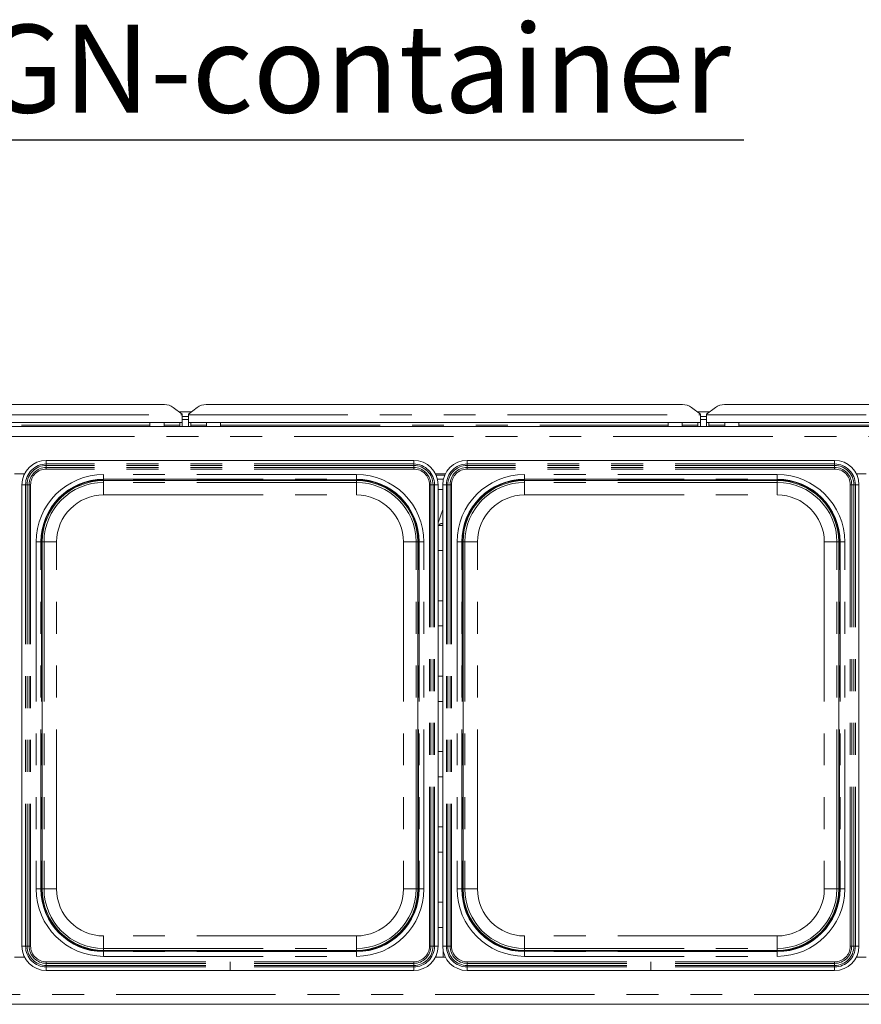
# Paper-space layout 'Blatt2' of a CAD drawing. Units: millimetres. Extents: x 5 to 415, y 5 to 292.
# Drawn here: x 81 to 114, y 95 to 134 of the extents above; entities that cross this region are included whole.
import ezdxf

# ---------------------------------------------------------------- set-up
doc = ezdxf.new("R2010")
doc.units = ezdxf.units.MM
doc.linetypes.add('PHANTOM', pattern=[12.7, 6.35, -1.27, 1.27, -1.27, 1.27, -1.27])
doc.layers.add('BEMAßUNG', color=96, linetype='Continuous')
doc.styles.add('SLDTEXTSTYLE0', font='TXT', dxfattribs={"width": 0.75})

# ---------------------------------------------------------------- blocks, each defined once
blk = doc.blocks.new('SW_NOTE_16')
at = {"layer": 'BEMAßUNG', "color": 0}
blk.add_line((30.862, 0), (0, 0), dxfattribs=at)
at = {"layer": 'BEMAßUNG', "color": 0, "insert": (0.492, 4.602), "char_height": 3.5, "attachment_point": 1, "style": 'SLDTEXTSTYLE0'}
blk.add_mtext('GN-container', dxfattribs=at)

psp = doc.layouts.new('Blatt2')

# ---------------------------------------------------------------- linework, layer by layer
at = {"color": 7, "linetype": 'Continuous', "lineweight": 15}
for p, q in [((67.52294, 118.55122), (86.48372, 118.55122)), ((87.19083, 118.16819), (86.83728, 118.43903)), ((87.79438, 118.43903), (87.44083, 118.16819)), ((88.14794, 118.55122), (107.10872, 118.55122)), ((107.81583, 118.16819), (107.46228, 118.43903)), ((108.41938, 118.43903), (108.06583, 118.16819)), ((108.77294, 118.55122), (127.73372, 118.55122)), ((87.06269, 118.26635), (87.56897, 118.26635)), ((87.19083, 118.16819), (87.19083, 118.14107)), ((87.19083, 118.14107), (87.19083, 117.83305)), ((87.19083, 118.07224), (87.44083, 118.07224)), ((87.44083, 118.14107), (87.44083, 118.16819)), ((87.44083, 117.83305), (87.44083, 118.14107)), ((107.68769, 118.26635), (108.19397, 118.26635)), ((107.81583, 118.16819), (107.81583, 118.14107)), ((107.81583, 118.14107), (107.81583, 117.83305)), ((107.81583, 118.07224), (108.06583, 118.07224)), ((108.06583, 118.14107), (108.06583, 118.16819)), ((108.06583, 117.83305), (108.06583, 118.14107)), ((46.25333, 117.6726), (149.00333, 117.6726)), ((87.19083, 117.83305), (66.81583, 117.83305)), ((85.90958, 117.83305), (85.90958, 117.6726)), ((86.47208, 117.6726), (86.47208, 117.83305)), ((87.09708, 117.6726), (87.09708, 117.83305)), ((87.19083, 117.9515), (87.44083, 117.9515)), ((87.19083, 117.6726), (87.19083, 117.83305)), ((107.81583, 117.83305), (87.44083, 117.83305)), ((87.44083, 117.83305), (87.44083, 117.6726)), ((87.53458, 117.83305), (87.53458, 117.6726)), ((88.15958, 117.83305), (88.15958, 117.6726)), ((88.72208, 117.6726), (88.72208, 117.83305)), ((106.53458, 117.83305), (106.53458, 117.6726)), ((107.09708, 117.6726), (107.09708, 117.83305)), ((107.72208, 117.6726), (107.72208, 117.83305)), ((107.81583, 117.9515), (108.06583, 117.9515)), ((107.81583, 117.6726), (107.81583, 117.83305)), ((128.44083, 117.83305), (108.06583, 117.83305)), ((108.06583, 117.83305), (108.06583, 117.6726)), ((108.15958, 117.83305), (108.15958, 117.6726)), ((108.78458, 117.83305), (108.78458, 117.6726)), ((109.34708, 117.6726), (109.34708, 117.83305)), ((96.40832, 116.32885), (81.78583, 116.32885)), ((113.15832, 116.32885), (98.53583, 116.32885)), ((80.52343, 115.7976), (80.92073, 115.7976)), ((97.27343, 115.7976), (97.67073, 115.7976)), ((97.64177, 115.7351), (97.30238, 115.7351)), ((114.02343, 115.7976), (114.42073, 115.7976)), ((80.81583, 115.35885), (80.81583, 96.98636)), ((84.06583, 115.52431), (94.12833, 115.52431)), ((97.59038, 115.57573), (97.35377, 115.57573)), ((97.37833, 96.98636), (97.37833, 115.35885)), ((97.56583, 115.35885), (97.56583, 96.98636)), ((100.81583, 115.52431), (110.87833, 115.52431)), ((114.12833, 96.98636), (114.12833, 115.35885)), ((97.56583, 114.37437), (97.37833, 113.8365)), ((97.37833, 113.7351), (97.56583, 113.7351)), ((81.62038, 99.26635), (81.62038, 113.07885)), ((96.57378, 113.07885), (96.57378, 99.26635)), ((98.37038, 99.26635), (98.37038, 113.07885)), ((113.32378, 113.07885), (113.32378, 99.26635)), ((97.56583, 112.7351), (97.37833, 112.7351)), ((97.37833, 110.7351), (97.56583, 110.7351)), ((97.56583, 109.7351), (97.37833, 109.7351)), ((97.37833, 107.7351), (97.56583, 107.7351)), ((97.56583, 106.7351), (97.37833, 106.7351)), ((97.37833, 104.7351), (97.56583, 104.7351)), ((97.56583, 103.7351), (97.37833, 103.7351)), ((97.37833, 101.7351), (97.56583, 101.7351)), ((97.56583, 100.7351), (97.37833, 100.7351)), ((97.37833, 98.7351), (97.56583, 98.7351)), ((97.56583, 97.7351), (97.37833, 97.7351)), ((80.92073, 96.5476), (80.52343, 96.5476)), ((94.12833, 96.8209), (84.06583, 96.8209)), ((97.67073, 96.5476), (97.27343, 96.5476)), ((110.87833, 96.8209), (100.81583, 96.8209)), ((114.42073, 96.5476), (114.02343, 96.5476)), ((81.78583, 96.01635), (89.09708, 96.01635)), ((96.40832, 96.01635), (89.09708, 96.01635)), ((98.53583, 96.01635), (105.84708, 96.01635)), ((113.15832, 96.01635), (105.84708, 96.01635)), ((149.00333, 94.6726), (46.25333, 94.6726))]:
    psp.add_line(p, q, dxfattribs=at)
at = {"color": 8, "linetype": 'PHANTOM', "lineweight": 0}
for p, q in [((66.81583, 118.14107), (87.19083, 118.14107)), ((87.07381, 118.25784), (87.55785, 118.25784)), ((87.44083, 118.14107), (107.81583, 118.14107)), ((107.69881, 118.25784), (108.18285, 118.25784)), ((108.06583, 118.14107), (128.44083, 118.14107)), ((68.09708, 117.72992), (85.90958, 117.72992)), ((86.47208, 117.72992), (87.09708, 117.72992)), ((87.53458, 117.72992), (88.15958, 117.72992)), ((88.72208, 117.72992), (106.53458, 117.72992)), ((107.09708, 117.72992), (107.72208, 117.72992)), ((108.15958, 117.72992), (108.78458, 117.72992)), ((109.34708, 117.72992), (127.15958, 117.72992)), ((148.79708, 117.27885), (46.45958, 117.27885)), ((81.78583, 116.18512), (81.78583, 116.32885)), ((81.78583, 116.12639), (81.78583, 116.18512)), ((96.40832, 116.18512), (81.78583, 116.18512)), ((81.78583, 116.04258), (81.78583, 116.12639)), ((96.40832, 116.12639), (81.78583, 116.12639)), ((81.78583, 115.98385), (81.78583, 116.04258)), ((96.40832, 116.04258), (81.78583, 116.04258)), ((96.40832, 116.18512), (96.40832, 116.32885)), ((96.40832, 116.12639), (96.40832, 116.18512)), ((96.40832, 116.04258), (96.40832, 116.12639)), ((96.40832, 115.98385), (96.40832, 116.04258)), ((98.53583, 116.18512), (98.53583, 116.32885)), ((98.53583, 116.12639), (98.53583, 116.18512)), ((113.15832, 116.18512), (98.53583, 116.18512)), ((98.53583, 116.04258), (98.53583, 116.12639)), ((113.15832, 116.12639), (98.53583, 116.12639)), ((98.53583, 115.98385), (98.53583, 116.04258)), ((113.15832, 116.04258), (98.53583, 116.04258)), ((113.15832, 116.18512), (113.15832, 116.32885)), ((113.15832, 116.12639), (113.15832, 116.18512)), ((113.15832, 116.04258), (113.15832, 116.12639)), ((113.15832, 115.98385), (113.15832, 116.04258)), ((96.40832, 115.98385), (81.78583, 115.98385)), ((94.12833, 115.76311), (84.06583, 115.76311)), ((84.06583, 115.57564), (84.06583, 115.76311)), ((94.12833, 115.76311), (94.12833, 115.57564)), ((113.15832, 115.98385), (98.53583, 115.98385)), ((110.87833, 115.76311), (100.81583, 115.76311)), ((100.81583, 115.57564), (100.81583, 115.76311)), ((110.87833, 115.76311), (110.87833, 115.57564)), ((80.95957, 115.35885), (80.81583, 115.35885)), ((81.0183, 115.35885), (80.95957, 115.35885)), ((80.95957, 115.35885), (80.95957, 96.98636)), ((81.1021, 115.35885), (81.0183, 115.35885)), ((81.0183, 115.35885), (81.0183, 96.98636)), ((81.16083, 115.35885), (81.1021, 115.35885)), ((81.1021, 115.35885), (81.1021, 96.98636)), ((81.16083, 115.35885), (81.16083, 96.98636)), ((84.06583, 115.57564), (94.12833, 115.57564)), ((84.06583, 115.55441), (84.06583, 115.57564)), ((94.12833, 115.55441), (84.06583, 115.55441)), ((84.06583, 115.52431), (84.06583, 115.55441)), ((84.06583, 115.45106), (84.06583, 115.52431)), ((94.12833, 115.45106), (84.06583, 115.45106)), ((84.06583, 115.45106), (84.06583, 114.95114)), ((94.12833, 115.55441), (94.12833, 115.57564)), ((94.12833, 115.52431), (94.12833, 115.55441)), ((94.12833, 115.45106), (94.12833, 115.52431)), ((94.12833, 115.45106), (94.12833, 114.95114)), ((97.03332, 96.98636), (97.03332, 115.35885)), ((97.03332, 115.35885), (97.09206, 115.35885)), ((97.09206, 96.98636), (97.09206, 115.35885)), ((97.09206, 115.35885), (97.17586, 115.35885)), ((97.17586, 96.98636), (97.17586, 115.35885)), ((97.17586, 115.35885), (97.23459, 115.35885)), ((97.23459, 96.98636), (97.23459, 115.35885)), ((97.23459, 115.35885), (97.37833, 115.35885)), ((97.70957, 115.35885), (97.56583, 115.35885)), ((97.7683, 115.35885), (97.70957, 115.35885)), ((97.70957, 115.35885), (97.70957, 96.98636)), ((97.8521, 115.35885), (97.7683, 115.35885)), ((97.7683, 115.35885), (97.7683, 96.98636)), ((97.91083, 115.35885), (97.8521, 115.35885)), ((97.8521, 115.35885), (97.8521, 96.98636)), ((97.91083, 115.35885), (97.91083, 96.98636)), ((100.81583, 115.57564), (110.87833, 115.57564)), ((100.81583, 115.55441), (100.81583, 115.57564)), ((110.87833, 115.55441), (100.81583, 115.55441)), ((100.81583, 115.52431), (100.81583, 115.55441)), ((100.81583, 115.45106), (100.81583, 115.52431)), ((110.87833, 115.45106), (100.81583, 115.45106)), ((100.81583, 115.45106), (100.81583, 114.95114)), ((110.87833, 115.55441), (110.87833, 115.57564)), ((110.87833, 115.52431), (110.87833, 115.55441)), ((110.87833, 115.45106), (110.87833, 115.52431)), ((110.87833, 115.45106), (110.87833, 114.95114)), ((113.78332, 96.98636), (113.78332, 115.35885)), ((113.78332, 115.35885), (113.84206, 115.35885)), ((113.84206, 96.98636), (113.84206, 115.35885)), ((113.84206, 115.35885), (113.92586, 115.35885)), ((113.92586, 96.98636), (113.92586, 115.35885)), ((113.92586, 115.35885), (113.98459, 115.35885)), ((113.98459, 96.98636), (113.98459, 115.35885)), ((113.98459, 115.35885), (114.12833, 115.35885)), ((84.06583, 114.95114), (94.12833, 114.95114)), ((97.37833, 115.1726), (97.56583, 115.1726)), ((100.81583, 114.95114), (110.87833, 114.95114)), ((81.38157, 113.07885), (81.38157, 99.26635)), ((81.56904, 113.07885), (81.38157, 113.07885)), ((81.56904, 99.26635), (81.56904, 113.07885)), ((81.59027, 113.07885), (81.56904, 113.07885)), ((81.59027, 113.07885), (81.59027, 99.26635)), ((81.59027, 113.07885), (81.62038, 113.07885)), ((81.69362, 113.07885), (81.62038, 113.07885)), ((81.69362, 113.07885), (81.69362, 99.26635)), ((81.69362, 113.07885), (82.19354, 113.07885)), ((82.19354, 99.26635), (82.19354, 113.07885)), ((96.50054, 113.07885), (96.00061, 113.07885)), ((96.00061, 113.07885), (96.00061, 99.26635)), ((96.50054, 113.07885), (96.57378, 113.07885)), ((96.50054, 99.26635), (96.50054, 113.07885)), ((96.57378, 113.07885), (96.60389, 113.07885)), ((96.60389, 113.07885), (96.62511, 113.07885)), ((96.60389, 99.26635), (96.60389, 113.07885)), ((96.81258, 113.07885), (96.62511, 113.07885)), ((96.62511, 113.07885), (96.62511, 99.26635)), ((96.81258, 99.26635), (96.81258, 113.07885)), ((98.13157, 113.07885), (98.13157, 99.26635)), ((98.31904, 113.07885), (98.13157, 113.07885)), ((98.31904, 99.26635), (98.31904, 113.07885)), ((98.34027, 113.07885), (98.31904, 113.07885)), ((98.34027, 113.07885), (98.34027, 99.26635)), ((98.34027, 113.07885), (98.37038, 113.07885)), ((98.44362, 113.07885), (98.37038, 113.07885)), ((98.44362, 113.07885), (98.44362, 99.26635)), ((98.44362, 113.07885), (98.94354, 113.07885)), ((98.94354, 99.26635), (98.94354, 113.07885)), ((113.25054, 113.07885), (112.75061, 113.07885)), ((112.75061, 113.07885), (112.75061, 99.26635)), ((113.25054, 113.07885), (113.32378, 113.07885)), ((113.25054, 99.26635), (113.25054, 113.07885)), ((113.32378, 113.07885), (113.35389, 113.07885)), ((113.35389, 113.07885), (113.37511, 113.07885)), ((113.35389, 99.26635), (113.35389, 113.07885)), ((113.56258, 113.07885), (113.37511, 113.07885)), ((113.37511, 113.07885), (113.37511, 99.26635)), ((113.56258, 99.26635), (113.56258, 113.07885)), ((81.56904, 99.26635), (81.38157, 99.26635)), ((81.59027, 99.26635), (81.56904, 99.26635)), ((81.59027, 99.26635), (81.62038, 99.26635)), ((81.69362, 99.26635), (81.62038, 99.26635)), ((82.19354, 99.26635), (81.69362, 99.26635)), ((96.00061, 99.26635), (96.50054, 99.26635)), ((96.50054, 99.26635), (96.57378, 99.26635)), ((96.57378, 99.26635), (96.60389, 99.26635)), ((96.60389, 99.26635), (96.62511, 99.26635)), ((96.81258, 99.26635), (96.62511, 99.26635)), ((98.31904, 99.26635), (98.13157, 99.26635)), ((98.34027, 99.26635), (98.31904, 99.26635)), ((98.34027, 99.26635), (98.37038, 99.26635)), ((98.44362, 99.26635), (98.37038, 99.26635)), ((98.94354, 99.26635), (98.44362, 99.26635)), ((112.75061, 99.26635), (113.25054, 99.26635)), ((113.25054, 99.26635), (113.32378, 99.26635)), ((113.32378, 99.26635), (113.35389, 99.26635)), ((113.35389, 99.26635), (113.37511, 99.26635)), ((113.56258, 99.26635), (113.37511, 99.26635)), ((84.06583, 97.39407), (84.06583, 96.89415)), ((94.12833, 97.39407), (84.06583, 97.39407)), ((94.12833, 97.39407), (94.12833, 96.89415)), ((100.81583, 97.39407), (100.81583, 96.89415)), ((110.87833, 97.39407), (100.81583, 97.39407)), ((110.87833, 97.39407), (110.87833, 96.89415)), ((80.95957, 96.98636), (80.81583, 96.98636)), ((81.0183, 96.98636), (80.95957, 96.98636)), ((81.1021, 96.98636), (81.0183, 96.98636)), ((81.16083, 96.98636), (81.1021, 96.98636)), ((84.06583, 96.89415), (84.06583, 96.8209)), ((84.06583, 96.89415), (94.12833, 96.89415)), ((94.12833, 96.89415), (94.12833, 96.8209)), ((97.03332, 96.98636), (97.09206, 96.98636)), ((97.09206, 96.98636), (97.17586, 96.98636)), ((97.17586, 96.98636), (97.23459, 96.98636)), ((97.23459, 96.98636), (97.37833, 96.98636)), ((97.70957, 96.98636), (97.56583, 96.98636)), ((97.7683, 96.98636), (97.70957, 96.98636)), ((97.8521, 96.98636), (97.7683, 96.98636)), ((97.91083, 96.98636), (97.8521, 96.98636)), ((100.81583, 96.89415), (100.81583, 96.8209)), ((100.81583, 96.89415), (110.87833, 96.89415)), ((110.87833, 96.89415), (110.87833, 96.8209)), ((113.78332, 96.98636), (113.84206, 96.98636)), ((113.84206, 96.98636), (113.92586, 96.98636)), ((113.92586, 96.98636), (113.98459, 96.98636)), ((113.98459, 96.98636), (114.12833, 96.98636)), ((84.06583, 96.79079), (84.06583, 96.8209)), ((84.06583, 96.79079), (84.06583, 96.76957)), ((84.06583, 96.79079), (94.12833, 96.79079)), ((84.06583, 96.76957), (84.06583, 96.5821)), ((94.12833, 96.76957), (84.06583, 96.76957)), ((84.06583, 96.5821), (94.12833, 96.5821)), ((94.12833, 96.79079), (94.12833, 96.8209)), ((94.12833, 96.79079), (94.12833, 96.76957)), ((94.12833, 96.5821), (94.12833, 96.76957)), ((97.58461, 96.79641), (97.58461, 96.5476)), ((100.81583, 96.79079), (100.81583, 96.8209)), ((100.81583, 96.79079), (100.81583, 96.76957)), ((100.81583, 96.79079), (110.87833, 96.79079)), ((100.81583, 96.76957), (100.81583, 96.5821)), ((110.87833, 96.76957), (100.81583, 96.76957)), ((100.81583, 96.5821), (110.87833, 96.5821)), ((110.87833, 96.79079), (110.87833, 96.8209)), ((110.87833, 96.79079), (110.87833, 96.76957)), ((110.87833, 96.5821), (110.87833, 96.76957)), ((81.78583, 96.36136), (89.09708, 96.36136)), ((81.78583, 96.36136), (81.78583, 96.30263)), ((81.78583, 96.30263), (89.09708, 96.30263)), ((81.78583, 96.30263), (81.78583, 96.21882)), ((81.78583, 96.21882), (89.09708, 96.21882)), ((81.78583, 96.21882), (81.78583, 96.16009)), ((81.78583, 96.16009), (89.09708, 96.16009)), ((81.78583, 96.16009), (81.78583, 96.01635)), ((96.40832, 96.36136), (89.09708, 96.36136)), ((96.40832, 96.30263), (89.09708, 96.30263)), ((89.09708, 96.30263), (89.09708, 96.21882)), ((96.40832, 96.21882), (89.09708, 96.21882)), ((96.40832, 96.16009), (89.09708, 96.16009)), ((89.09708, 96.16009), (89.09708, 96.01635)), ((96.40832, 96.36136), (96.40832, 96.30263)), ((96.40832, 96.30263), (96.40832, 96.21882)), ((96.40832, 96.21882), (96.40832, 96.16009)), ((96.40832, 96.16009), (96.40832, 96.01635)), ((98.53583, 96.36136), (105.84708, 96.36136)), ((98.53583, 96.36136), (98.53583, 96.30263)), ((98.53583, 96.30263), (105.84708, 96.30263)), ((98.53583, 96.30263), (98.53583, 96.21882)), ((98.53583, 96.21882), (105.84708, 96.21882)), ((98.53583, 96.21882), (98.53583, 96.16009)), ((98.53583, 96.16009), (105.84708, 96.16009)), ((98.53583, 96.16009), (98.53583, 96.01635)), ((113.15832, 96.36136), (105.84708, 96.36136)), ((113.15832, 96.30263), (105.84708, 96.30263)), ((105.84708, 96.30263), (105.84708, 96.21882)), ((113.15832, 96.21882), (105.84708, 96.21882)), ((113.15832, 96.16009), (105.84708, 96.16009)), ((105.84708, 96.16009), (105.84708, 96.01635)), ((113.15832, 96.36136), (113.15832, 96.30263)), ((113.15832, 96.30263), (113.15832, 96.21882)), ((113.15832, 96.21882), (113.15832, 96.16009)), ((113.15832, 96.16009), (113.15832, 96.01635)), ((46.45958, 95.06635), (148.79708, 95.06635))]:
    psp.add_line(p, q, dxfattribs=at)
at = {"color": 7, "linetype": 'Continuous', "lineweight": 15}
for centre, radius, start, end in [((86.49265, 117.96614), 0.58514, 53.916784, 90.874126), ((88.13901, 117.96614), 0.58514, 89.125874, 126.083216), ((107.11765, 117.96614), 0.58514, 53.916784, 90.874126), ((108.76401, 117.96614), 0.58514, 89.125874, 126.083216), ((81.78583, 115.35885), 0.97, 90, 180), ((96.40832, 115.35885), 0.97, 0, 90), ((98.53583, 115.35885), 0.97, 90, 180), ((113.15832, 115.35885), 0.97, 0, 90), ((84.06583, 113.07885), 2.49678, 90, 180), ((84.06583, 113.07885), 2.44545, 90, 180), ((94.12833, 113.07885), 2.49678, 0, 90), ((94.12833, 113.07885), 2.44545, 0, 90), ((100.81583, 113.07885), 2.49678, 90, 180), ((100.81583, 113.07885), 2.44545, 90, 180), ((110.87833, 113.07885), 2.49678, 0, 90), ((110.87833, 113.07885), 2.44545, 0, 90), ((84.06583, 99.26635), 2.49678, 180, 270), ((84.06583, 99.26635), 2.44545, 180, 270), ((94.12833, 99.26635), 2.49678, 270, 0), ((94.12833, 99.26635), 2.44545, 270, 360), ((100.81583, 99.26635), 2.49678, 180, 270), ((100.81583, 99.26635), 2.44545, 180, 270), ((110.87833, 99.26635), 2.49678, 270, 0), ((110.87833, 99.26635), 2.44545, 270, 360), ((81.78583, 96.98636), 0.97, 180, 270), ((96.40832, 96.98636), 0.97, 270, 360), ((98.53583, 96.98636), 0.97, 180, 270), ((113.15832, 96.98636), 0.97, 270, 360)]:
    psp.add_arc(centre, radius, start, end, dxfattribs=at)
at = {"color": 8, "linetype": 'PHANTOM', "lineweight": 0}
for centre, radius, start, end in [((81.78583, 115.35885), 0.82627, 90, 180), ((81.78583, 115.35885), 0.76754, 90, 180), ((81.78583, 115.35885), 0.68373, 90, 180), ((96.40832, 115.35885), 0.82627, 0, 90), ((96.40832, 115.35885), 0.76754, 0, 90), ((96.40832, 115.35885), 0.68373, 360, 90), ((98.53583, 115.35885), 0.82627, 90, 180), ((98.53583, 115.35885), 0.76754, 90, 180), ((98.53583, 115.35885), 0.68373, 90, 180), ((113.15832, 115.35885), 0.82627, 0, 90), ((113.15832, 115.35885), 0.76754, 0, 90), ((113.15832, 115.35885), 0.68373, 360, 90), ((81.78583, 115.35885), 0.625, 90, 180), ((84.06583, 113.07885), 2.68426, 90, 180), ((94.12833, 113.07885), 2.68426, 0, 90), ((96.40832, 115.35885), 0.625, 0, 90), ((98.53583, 115.35885), 0.625, 90, 180), ((100.81583, 113.07885), 2.68426, 90, 180), ((110.87833, 113.07885), 2.68426, 0, 90), ((113.15832, 115.35885), 0.625, 0, 90), ((84.06583, 113.07885), 2.47556, 90, 180), ((84.06583, 113.07885), 2.37221, 90, 180), ((94.12833, 113.07885), 2.47556, 0, 90), ((94.12833, 113.07885), 2.37221, 0, 90), ((100.81583, 113.07885), 2.47556, 90, 180), ((100.81583, 113.07885), 2.37221, 90, 180), ((110.87833, 113.07885), 2.47556, 0, 90), ((110.87833, 113.07885), 2.37221, 0, 90), ((84.06583, 113.07885), 1.87228, 90, 180), ((94.12833, 113.07885), 1.87228, 0, 90), ((100.81583, 113.07885), 1.87228, 90, 180), ((110.87833, 113.07885), 1.87228, 0, 90), ((84.06583, 99.26635), 2.68426, 180, 270), ((84.06583, 99.26635), 2.47556, 180, 270), ((84.06583, 99.26635), 2.37221, 180, 270), ((84.06583, 99.26635), 1.87228, 180, 270), ((94.12833, 99.26635), 2.68426, 270, 0), ((94.12833, 99.26635), 2.47556, 270, 360), ((94.12833, 99.26635), 2.37221, 270, 0), ((94.12833, 99.26635), 1.87228, 270, 0), ((100.81583, 99.26635), 2.68426, 180, 270), ((100.81583, 99.26635), 2.47556, 180, 270), ((100.81583, 99.26635), 2.37221, 180, 270), ((100.81583, 99.26635), 1.87228, 180, 270), ((110.87833, 99.26635), 2.68426, 270, 0), ((110.87833, 99.26635), 2.47556, 270, 360), ((110.87833, 99.26635), 2.37221, 270, 0), ((110.87833, 99.26635), 1.87228, 270, 0), ((81.78583, 96.98636), 0.82627, 180, 270), ((81.78583, 96.98636), 0.76754, 180, 270), ((81.78583, 96.98636), 0.68373, 180, 270), ((81.78583, 96.98636), 0.625, 180, 270), ((96.40832, 96.98636), 0.625, 270, 0), ((96.40832, 96.98636), 0.68373, 270, 360), ((96.40832, 96.98636), 0.76754, 270, 360), ((96.40832, 96.98636), 0.82627, 270, 360), ((98.53583, 96.98636), 0.82627, 180, 270), ((98.53583, 96.98636), 0.76754, 180, 270), ((98.53583, 96.98636), 0.68373, 180, 270), ((98.53583, 96.98636), 0.625, 180, 270), ((113.15832, 96.98636), 0.625, 270, 0), ((113.15832, 96.98636), 0.68373, 270, 360), ((113.15832, 96.98636), 0.76754, 270, 360), ((113.15832, 96.98636), 0.82627, 270, 360)]:
    psp.add_arc(centre, radius, start, end, dxfattribs=at)
at = {"color": 7, "linetype": 'Continuous', "lineweight": 15}
psp.add_open_spline([(97.41052, 113.7351), (97.42302, 113.75326), (97.44347, 113.78295), (97.48087, 113.8086), (97.51253, 113.8172), (97.54159, 113.81369), (97.55786, 113.8031), (97.56583, 113.79792)], degree=3, knots=[0, 0, 0, 0, 0.33180355, 0.54287339, 0.6970486, 0.85179914, 1, 1, 1, 1], dxfattribs=at)
at = {"color": 8, "linetype": 'PHANTOM', "lineweight": 0}
for points in [[(89.09708, 96.36136), (89.09708, 96.35499), (89.09708, 96.34225), (89.09708, 96.32501), (89.09708, 96.31075), (89.09708, 96.30533), (89.09708, 96.30263)], [(89.09708, 96.21882), (89.09708, 96.21611), (89.09708, 96.2107), (89.09708, 96.19644), (89.09708, 96.1792), (89.09708, 96.16646), (89.09708, 96.16009)], [(105.84708, 96.36136), (105.84708, 96.35499), (105.84708, 96.34225), (105.84708, 96.32501), (105.84708, 96.31075), (105.84708, 96.30533), (105.84708, 96.30263)], [(105.84708, 96.21882), (105.84708, 96.21611), (105.84708, 96.2107), (105.84708, 96.19644), (105.84708, 96.1792), (105.84708, 96.16646), (105.84708, 96.16009)]]:
    psp.add_open_spline(points, degree=3, dxfattribs=at)

# ---------------------------------------------------------------- block references
at = {"layer": 'BEMAßUNG'}
psp.add_blockref('SW_NOTE_16', (78.68552, 129.07159), dxfattribs=at)

doc.saveas('drawing.dxf')
